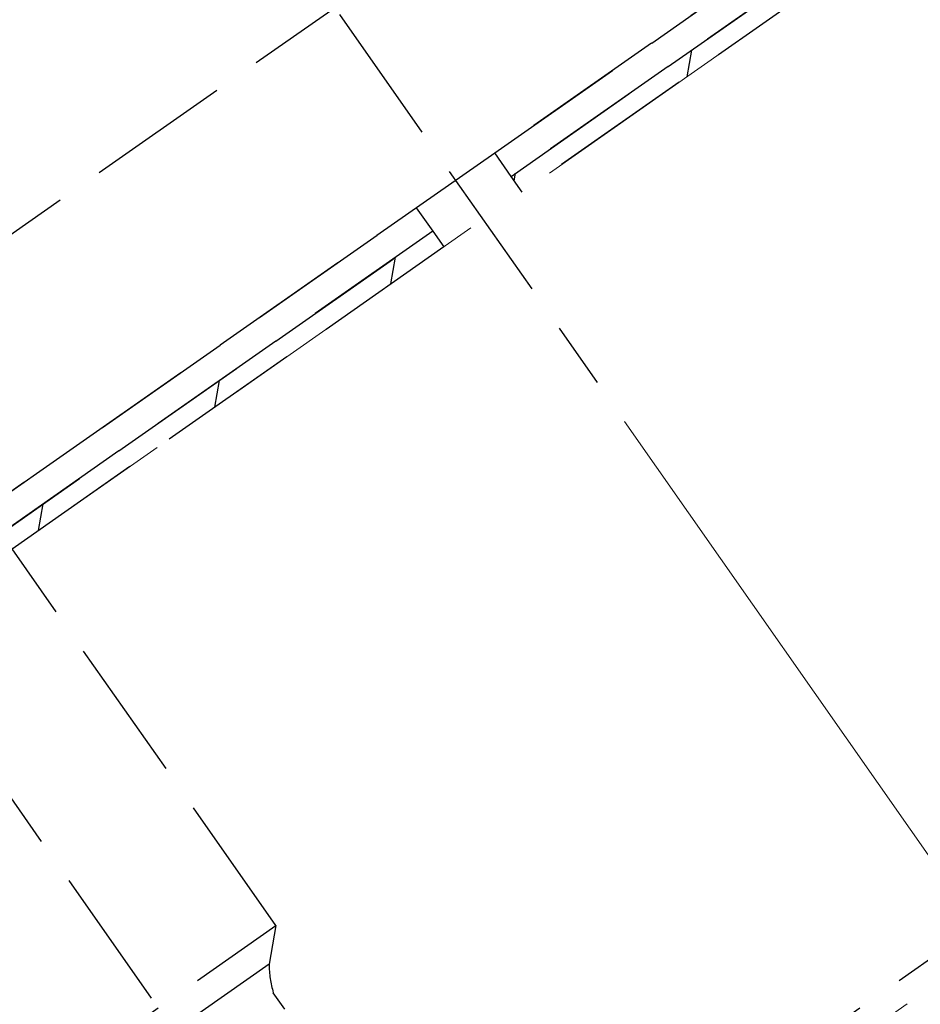
# Model space of a CAD drawing. Extents: x 0 to 1750, y 0 to 2611.
# Drawn here: x 701 to 719, y 751 to 771 of the extents above; entities that cross this region are included whole.
import ezdxf

# ---------------------------------------------------------------- set-up
doc = ezdxf.new("R2010")
doc.units = 0
doc.linetypes.add('YHIDDEN_1', pattern=[4, 3, -1])
for name, color, linetype, lineweight in [('YKK_12', 2, 'CONTINUOUS', 13), ('YKK_13', 4, 'CONTINUOUS', 30), ('YKK_D', 6, 'CONTINUOUS', 13), ('YSS_K', 3, 'CONTINUOUS', 13)]:
    doc.layers.add(name, color=color, linetype=linetype, lineweight=lineweight)

msp = doc.modelspace()

# ---------------------------------------------------------------- linework, layer by layer
at = {"layer": 'YKK_12', "linetype": 'YHIDDEN_1'}
msp.add_line((1063.253, 991.499), (663.621, 711.674), dxfattribs=at)
at = {"layer": 'YKK_13', "linetype": 'YHIDDEN_1'}
for p, q in [((682.68, 754.193), (731.829, 788.607)), ((685.202, 750.59), (734.351, 785.005)), ((710.597, 768.369), (733.533, 784.429)), ((733.878, 783.938), (710.941, 767.878)), ((710.941, 767.878), (733.878, 783.938)), ((734.107, 783.61), (711.171, 767.55)), ((705.059, 774.536), (712.734, 763.575)), ((728.667, 714.667), (689.435, 770.697)), ((696.101, 735.025), (745.251, 769.439)), ((710.941, 767.878), (710.597, 768.369)), ((711.171, 767.55), (710.941, 767.878)), ((686.023, 751.162), (708.959, 767.222)), ((708.959, 767.222), (709.303, 766.731)), ((709.303, 766.731), (686.367, 750.67)), ((686.367, 750.67), (709.303, 766.731)), ((709.303, 766.731), (709.532, 766.403)), ((709.532, 766.403), (686.596, 750.343)), ((706.028, 752.23), (697.711, 764.107)), ((701.113, 748.788), (706.028, 752.23)), ((706.028, 752.23), (705.886, 751.422)), ((705.886, 751.422), (701.921, 748.646)), ((706.214, 750.482), (705.973, 750.826))]:
    msp.add_line(p, q, dxfattribs=at)
at = {"layer": 'YKK_13', "linetype": 'Continuous'}
for p, q in [((714.612, 769.96), (714.711, 770.517)), ((711.005, 767.787), (711.032, 767.942)), ((708.428, 765.63), (708.526, 766.187)), ((704.75, 763.054), (704.848, 763.611)), ((701.072, 760.479), (701.17, 761.036))]:
    msp.add_line(p, q, dxfattribs=at)
at = {"layer": 'YKK_13', "linetype": 'YHIDDEN_1'}
msp.add_arc((708.224, 751.462), 2.339, 180.9737, 195.7714, dxfattribs=at)
at = {"layer": 'YKK_D'}
msp.add_line((713.307, 762.756), (745.339, 717.01), dxfattribs=at)
msp.add_line((713.307, 762.756), (745.339, 717.01), dxfattribs=at)
at = {"layer": 'YSS_K', "linetype": 'YHIDDEN_1', "ltscale": 2}
msp.add_line((1057.421, 1009.997), (382.691, 537.546), dxfattribs=at)

doc.saveas('drawing.dxf')
